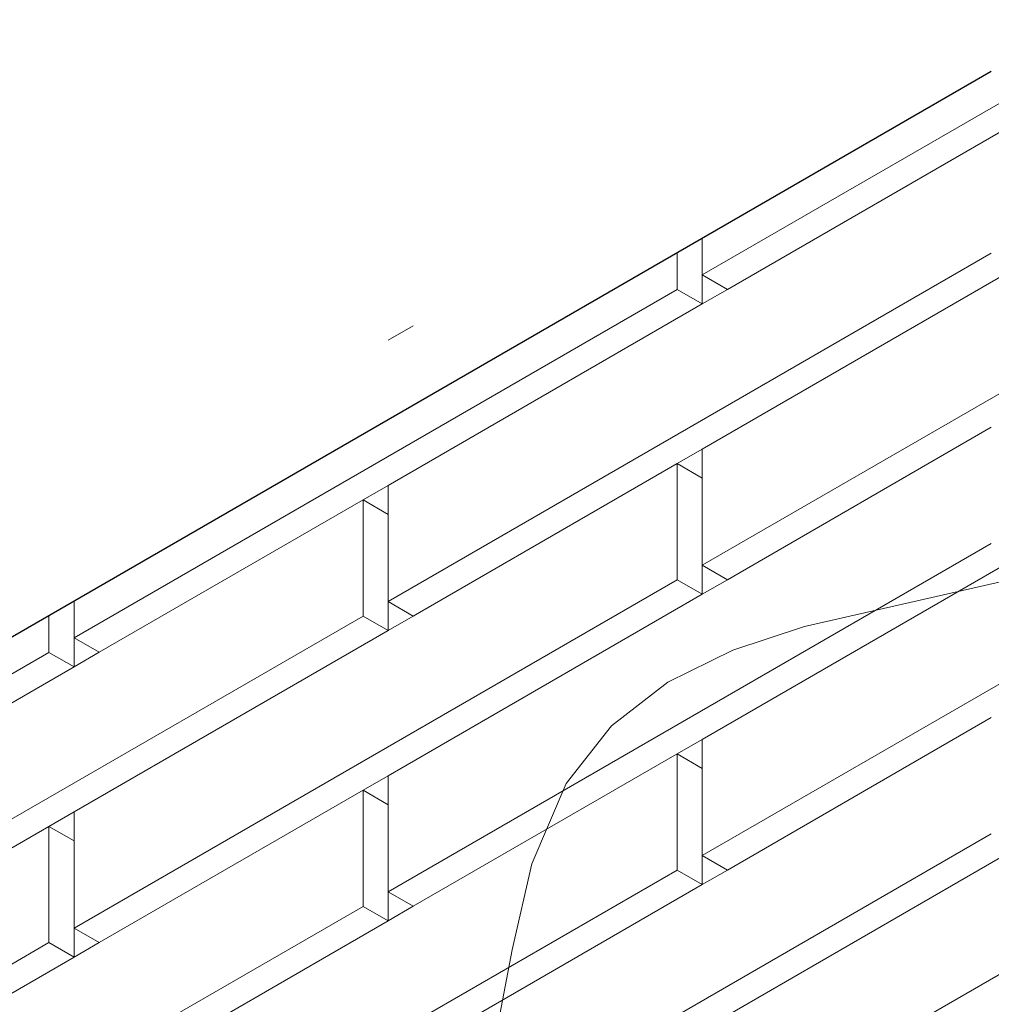
# Model space of a CAD drawing. Units: metres. Extents: x -92.44 to -89.74, y 13.72 to 18.45.
# Drawn here: x -92.08 to -91.75, y 17.66 to 18 of the extents above; entities that cross this region are included whole.
import ezdxf

# ---------------------------------------------------------------- set-up
doc = ezdxf.new("R2010")
doc.units = ezdxf.units.M
doc.header["$MEASUREMENT"] = 0
for name, color, linetype in [('New_000000_Tier_pflanzen', 7, 'Continuous'), ('New_00000_Biberschwanz', 7, 'Continuous'), ('New_00000_Zinc_und_Metal', 7, 'Continuous')]:
    doc.layers.add(name, color=color, linetype=linetype)

# ---------------------------------------------------------------- blocks, each defined once
blk = doc.blocks.new('Spline_1_1', base_point=(-91.95065, 17.5735))
at = {"layer": 'New_000000_Tier_pflanzen', "color": 8, "lineweight": 15, "flags": 128}
blk.add_lwpolyline([(-91.95065, 17.5735), (-91.94177, 17.58624), (-91.92612, 17.61622), (-91.91759, 17.64564), (-91.9119, 17.67578), (-91.90512, 17.70532), (-91.89332, 17.73298), (-91.87767, 17.75293), (-91.85828, 17.76791), (-91.83588, 17.77897), (-91.81117, 17.78713), (-91.70379, 17.81162), (-91.67625, 17.82135), (-91.65047, 17.83279), (-91.60652, 17.85707), (-91.56568, 17.88538)], dxfattribs=at)

msp = doc.modelspace()

# ---------------------------------------------------------------- linework, layer by layer
at = {"layer": 'New_00000_Biberschwanz', "color": 254, "lineweight": 13}
for p, q in [((-91.63851, 18.02823), (-91.84636, 17.90823)), ((-91.62985, 18.02324), (-91.83771, 17.90323)), ((-91.63851, 17.92823), (-91.84636, 17.80822)), ((-91.84636, 17.89823), (-91.84636, 17.92086)), ((-91.74677, 17.91573), (-91.95462, 17.79572)), ((-91.85502, 17.90323), (-91.85502, 17.91586)), ((-91.73811, 17.91073), (-91.84636, 17.84823)), ((-91.83771, 17.90323), (-91.84636, 17.90823)), ((-91.85502, 17.90323), (-92.06287, 17.78322)), ((-91.84636, 17.89823), (-91.85502, 17.90323)), ((-91.83771, 17.90323), (-91.84636, 17.89823)), ((-91.84636, 17.89823), (-91.95462, 17.83573)), ((-91.94596, 17.89073), (-91.95462, 17.88573)), ((-91.74676, 17.85573), (-91.83771, 17.80323)), ((-91.85502, 17.84323), (-91.84636, 17.84823)), ((-91.84636, 17.79823), (-91.84636, 17.84823)), ((-91.85502, 17.84323), (-91.94596, 17.79073)), ((-91.85502, 17.80322), (-91.85502, 17.84323)), ((-91.85502, 17.84323), (-91.84636, 17.83823)), ((-91.95462, 17.83573), (-91.96327, 17.83073)), ((-91.95462, 17.78573), (-91.95462, 17.83573)), ((-91.96327, 17.83073), (-92.05422, 17.77823)), ((-91.96328, 17.79072), (-91.96327, 17.83073)), ((-91.96327, 17.83073), (-91.95462, 17.82573)), ((-91.63851, 17.82822), (-91.84636, 17.70822)), ((-91.74677, 17.81572), (-91.95462, 17.69572)), ((-91.73811, 17.81073), (-91.84636, 17.74822)), ((-91.83771, 17.80323), (-91.84636, 17.80822)), ((-91.85502, 17.80322), (-92.06287, 17.68322)), ((-91.84636, 17.79823), (-91.85502, 17.80322)), ((-91.83771, 17.80323), (-91.84636, 17.79823)), ((-91.84636, 17.79823), (-91.95462, 17.73572)), ((-92.06287, 17.77323), (-92.06287, 17.79586)), ((-91.94596, 17.79073), (-91.95462, 17.79572)), ((-91.96328, 17.79072), (-92.17113, 17.67072)), ((-92.07153, 17.77822), (-92.07153, 17.79086)), ((-91.95462, 17.78573), (-91.96328, 17.79072)), ((-91.94596, 17.79073), (-91.95462, 17.78573)), ((-91.95462, 17.78573), (-92.06287, 17.72322)), ((-92.05422, 17.77823), (-92.06287, 17.78322)), ((-92.07153, 17.77822), (-92.27938, 17.65822)), ((-92.06287, 17.77323), (-92.07153, 17.77822)), ((-92.05422, 17.77823), (-92.06287, 17.77323)), ((-92.06287, 17.77323), (-92.17113, 17.71072)), ((-91.74676, 17.75573), (-91.83771, 17.70323)), ((-91.85502, 17.74323), (-91.84636, 17.74822)), ((-91.84636, 17.69823), (-91.84636, 17.74822)), ((-91.85502, 17.74323), (-91.94596, 17.69073)), ((-91.85502, 17.70322), (-91.85502, 17.74323)), ((-91.85502, 17.74323), (-91.84636, 17.73823)), ((-91.96327, 17.73073), (-91.95462, 17.73572)), ((-91.95462, 17.68573), (-91.95462, 17.73572)), ((-91.96327, 17.73073), (-92.05422, 17.67823)), ((-91.96328, 17.69072), (-91.96327, 17.73073)), ((-91.96327, 17.73073), (-91.95462, 17.72573)), ((-91.63851, 17.72822), (-91.84636, 17.60822)), ((-92.07153, 17.71823), (-92.06287, 17.72322)), ((-92.06287, 17.67323), (-92.06287, 17.72322)), ((-92.07153, 17.71823), (-92.16247, 17.66572)), ((-92.07153, 17.67822), (-92.07153, 17.71823)), ((-92.07153, 17.71823), (-92.06287, 17.71323)), ((-91.74677, 17.71572), (-91.95462, 17.59572)), ((-91.73811, 17.71073), (-91.84636, 17.64822)), ((-91.83771, 17.70323), (-91.84636, 17.70822)), ((-91.85502, 17.70322), (-92.06287, 17.58322)), ((-91.84636, 17.69823), (-91.85502, 17.70322)), ((-91.83771, 17.70323), (-91.84636, 17.69823)), ((-91.84636, 17.69823), (-91.95462, 17.63572)), ((-91.94596, 17.69073), (-91.95462, 17.69572)), ((-91.96328, 17.69072), (-92.17113, 17.57072)), ((-91.95462, 17.68573), (-91.96328, 17.69072)), ((-91.94596, 17.69073), (-91.95462, 17.68573)), ((-91.95462, 17.68573), (-92.06287, 17.62322)), ((-92.05422, 17.67823), (-92.06287, 17.68322)), ((-92.07153, 17.67822), (-92.27938, 17.55822)), ((-92.06287, 17.67323), (-92.07153, 17.67822)), ((-92.05422, 17.67823), (-92.06287, 17.67323)), ((-92.06287, 17.67323), (-92.17113, 17.61072))]:
    msp.add_line(p, q, dxfattribs=at)
at = {"layer": 'New_00000_Zinc_und_Metal', "color": 253, "lineweight": 25}
for p, q in [((-91.74677, 17.97836), (-91.95462, 17.85836)), ((-91.95462, 17.85836), (-92.17979, 17.72836))]:
    msp.add_line(p, q, dxfattribs=at)

# ---------------------------------------------------------------- block references
at = {"layer": 'New_000000_Tier_pflanzen', "color": 8, "lineweight": 15}
msp.add_blockref('Spline_1_1', (-91.95065, 17.5735), dxfattribs=at)

doc.saveas('drawing.dxf')
